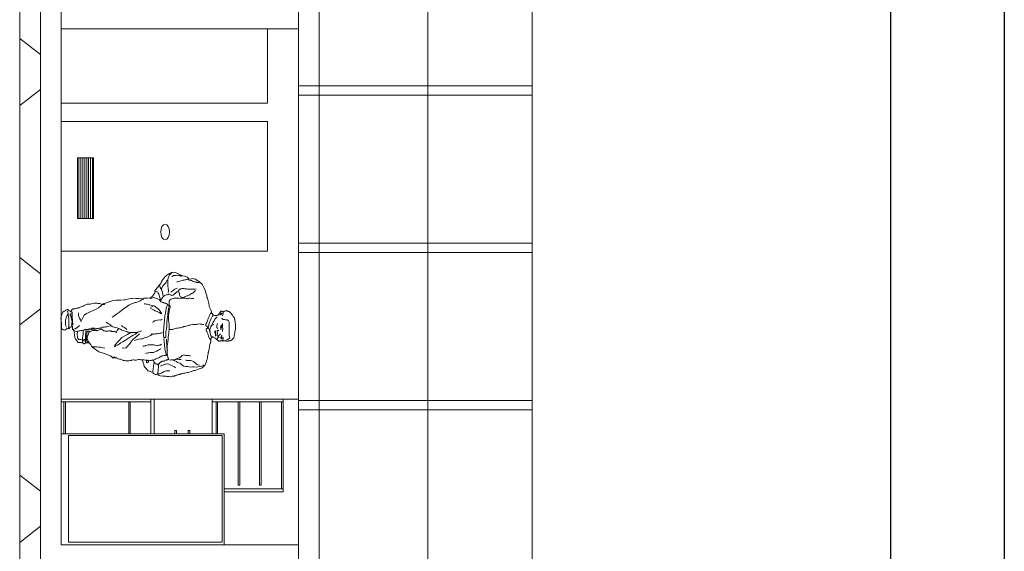
# Model space of a CAD drawing. Units: millimetres. Extents: x -7421376 to 8850074, y -530556 to 20730400.
# Drawn here: x 7508198 to 7759672, y 15170298 to 15305893 of the extents above; entities that cross this region are included whole.
import ezdxf

# ---------------------------------------------------------------- set-up
doc = ezdxf.new("R2010")
doc.units = ezdxf.units.MM
for name, color, linetype, lineweight in [('0.1', 1, 'Continuous', 5), ('0.3', 2, 'Continuous', 18), ('0.5', 3, 'Continuous', 40), ('Margenes', 6, 'Continuous', 60)]:
    doc.layers.add(name, color=color, linetype=linetype, lineweight=lineweight)
doc.layers.add('0.2', color=2, linetype='Continuous')
doc.layers.add('estructura', color=1, linetype='Continuous')

# ---------------------------------------------------------------- blocks, each defined once
blk = doc.blocks.new('FIGDHOM2')
at = {"linetype": 'Continuous'}
for points in [[(0.0215, 1.6731), (0.0207, 1.6744), (0.017, 1.6762), (0.0154, 1.6767), (0.0131, 1.6772), (0.0102, 1.6791), (0.0078, 1.6796), (0.0047, 1.6809), (0, 1.683), (-0.0021, 1.6835), (-0.0065, 1.6843), (-0.0094, 1.6843), (-0.0162, 1.6848), (-0.0215, 1.6859), (-0.0254, 1.6859), (-0.0288, 1.6856), (-0.033, 1.6856), (-0.0424, 1.6846), (-0.0463, 1.6843), (-0.0494, 1.683), (-0.0562, 1.6809), (-0.0602, 1.6799), (-0.0623, 1.6791), (-0.0665, 1.6772), (-0.0696, 1.6762), (-0.0751, 1.6746), (-0.0777, 1.6736), (-0.0816, 1.6723), (-0.0848, 1.6707), (-0.0874, 1.6694), (-0.089, 1.6684), (-0.091, 1.6657), (-0.0916, 1.6639), (-0.0931, 1.6608), (-0.096, 1.6555), (-0.0971, 1.6542), (-0.0992, 1.6495), (-0.1007, 1.6451), (-0.1012, 1.6432), (-0.1023, 1.6396), (-0.1026, 1.638), (-0.1036, 1.6341), (-0.1039, 1.633), (-0.1044, 1.6286), (-0.1046, 1.6241), (-0.1049, 1.6223), (-0.1049, 1.6205), (-0.1049, 1.6192), (-0.1065, 1.6145), (-0.1065, 1.6142), (-0.1062, 1.6097), (-0.1065, 1.6045), (-0.107, 1.5961), (-0.1052, 1.5904), (-0.1046, 1.5849), (-0.1044, 1.5823), (-0.1044, 1.5784), (-0.1044, 1.5736), (-0.1044, 1.5687), (-0.1049, 1.5676), (-0.1057, 1.5666), (-0.1057, 1.5647), (-0.1044, 1.5619), (-0.1039, 1.5582), (-0.1033, 1.5564), (-0.1039, 1.5538), (-0.1044, 1.5514), (-0.1046, 1.5493), (-0.1052, 1.5462), (-0.1054, 1.5428), (-0.1054, 1.5373), (-0.1057, 1.5349), (-0.1057, 1.5328), (-0.1057, 1.5281), (-0.1057, 1.5242), (-0.1049, 1.5221), (-0.1031, 1.5192), (-0.102, 1.5148), (-0.1012, 1.5132), (-0.0999, 1.5098), (-0.0989, 1.5072), (-0.0978, 1.5038), (-0.0942, 1.5004), (-0.0939, 1.4975), (-0.0934, 1.4952), (-0.0929, 1.4923), (-0.0918, 1.4912), (-0.0913, 1.4899), (-0.09, 1.4884), (-0.0884, 1.481), (-0.0869, 1.4792), (-0.0858, 1.4768), (-0.0853, 1.475), (-0.0853, 1.4729), (-0.0848, 1.4685), (-0.084, 1.4659), (-0.084, 1.464), (-0.084, 1.4622), (-0.084, 1.4591), (-0.0842, 1.4559), (-0.0863, 1.4554), (-0.0871, 1.4546), (-0.0882, 1.4502), (-0.0921, 1.4499), (-0.0944, 1.4489), (-0.0963, 1.4478), (-0.0976, 1.4478), (-0.0999, 1.4468), (-0.1026, 1.4468), (-0.1062, 1.4465), (-0.1091, 1.446), (-0.1122, 1.4447), (-0.1143, 1.4436), (-0.1169, 1.4426), (-0.1196, 1.441), (-0.1235, 1.4384), (-0.1313, 1.4358), (-0.1358, 1.435), (-0.1397, 1.4342), (-0.1444, 1.4321), (-0.1483, 1.4305), (-0.1517, 1.4298), (-0.1551, 1.4284), (-0.1598, 1.4261), (-0.1656, 1.4237), (-0.1674, 1.423), (-0.1727, 1.4216), (-0.1745, 1.4209), (-0.1797, 1.4193), (-0.1842, 1.4177), (-0.1876, 1.4159), (-0.1926, 1.4164), (-0.1965, 1.4151), (-0.2004, 1.4135), (-0.2041, 1.4112), (-0.2075, 1.4083), (-0.2127, 1.4057), (-0.2164, 1.4041), (-0.2289, 1.3955), (-0.2323, 1.3931), (-0.2357, 1.3916), (-0.2383, 1.3871), (-0.241, 1.3834), (-0.243, 1.38), (-0.2451, 1.374), (-0.248, 1.3667), (-0.2496, 1.362), (-0.2543, 1.3518), (-0.2561, 1.3387), (-0.2566, 1.333), (-0.2598, 1.323), (-0.2619, 1.3115), (-0.2637, 1.3018), (-0.264, 1.2942), (-0.2655, 1.2825), (-0.2671, 1.2723), (-0.2695, 1.2589), (-0.2723, 1.2474), (-0.275, 1.2309), (-0.2757, 1.2205), (-0.2781, 1.2071), (-0.2786, 1.1951), (-0.2799, 1.1815), (-0.2818, 1.1666), (-0.2825, 1.1626), (-0.2828, 1.1585), (-0.2825, 1.1566), (-0.2846, 1.1522), (-0.2862, 1.1488), (-0.286, 1.1401), (-0.2865, 1.1341), (-0.2875, 1.1268), (-0.2894, 1.121), (-0.2904, 1.1124), (-0.2912, 1.1046), (-0.2917, 1.1019), (-0.2946, 1.0951), (-0.2946, 1.0889), (-0.2948, 1.0779), (-0.2956, 1.0734), (-0.298, 1.0664), (-0.2982, 1.0567), (-0.2985, 1.0494), (-0.2977, 1.0412), (-0.2967, 1.0334), (-0.2964, 1.0271), (-0.2964, 1.0224), (-0.2954, 1.0125), (-0.2951, 1.0017), (-0.2946, 0.991), (-0.2946, 0.9871), (-0.2935, 0.9774), (-0.2946, 0.9669), (-0.2933, 0.9583), (-0.2912, 0.9463), (-0.2891, 0.9376), (-0.2878, 0.9322), (-0.287, 0.9248), (-0.2865, 0.9199), (-0.2857, 0.9117), (-0.2852, 0.9057), (-0.2836, 0.8997), (-0.2807, 0.8942), (-0.2802, 0.8892), (-0.2794, 0.8882), (-0.2757, 0.8869), (-0.2744, 0.8869), (-0.2726, 0.8866), (-0.2695, 0.8866), (-0.2666, 0.8872), (-0.2632, 0.8877), (-0.2616, 0.8879), (-0.2574, 0.889), (-0.254, 0.889), (-0.2509, 0.8895), (-0.2467, 0.8911), (-0.242, 0.8919), (-0.2386, 0.8926), (-0.2362, 0.8932), (-0.2326, 0.8947), (-0.2292, 0.8968), (-0.2258, 0.8984), (-0.2219, 0.8994), (-0.2216, 0.9036), (-0.2234, 0.9052), (-0.2263, 0.9081), (-0.2289, 0.9094), (-0.2292, 0.9131), (-0.2294, 0.9178), (-0.2297, 0.9217), (-0.2305, 0.9272), (-0.2318, 0.9319), (-0.2331, 0.9345), (-0.2336, 0.9376), (-0.2344, 0.9392), (-0.2386, 0.94), (-0.2423, 0.9403), (-0.248, 0.94), (-0.2512, 0.9392), (-0.2548, 0.939), (-0.258, 0.9387), (-0.2624, 0.9376), (-0.2658, 0.9366), (-0.2689, 0.9361), (-0.2742, 0.935), (-0.2778, 0.935), (-0.2825, 0.9322)], [(0.0531, 1.57), (0.0536, 1.5726), (0.0552, 1.5776), (0.0562, 1.5867), (0.0581, 1.5941), (0.0586, 1.5998), (0.0583, 1.6058), (0.0544, 1.6163), (0.0542, 1.6239), (0.0526, 1.6286), (0.0442, 1.6396), (0.0379, 1.6503), (0.0345, 1.6563), (0.0272, 1.6649), (0.0241, 1.6694), (0.0191, 1.6754)], [(0.0167, 1.5511), (0.0152, 1.5543), (0.0139, 1.5572), (0.0136, 1.5593), (0.0126, 1.5624), (0.0115, 1.5661), (0.0105, 1.5752), (0.0102, 1.5804), (0.0097, 1.588), (0.0097, 1.5959), (0.0086, 1.6053), (0.0071, 1.6111), (0.006, 1.6155), (0.0052, 1.6184), (0.001, 1.6228), (-0.0052, 1.6241), (-0.0118, 1.6239), (-0.0209, 1.6234), (-0.0267, 1.6239), (-0.0356, 1.6239), (-0.0476, 1.6241), (-0.0526, 1.6241), (-0.0604, 1.6241), (-0.0651, 1.6236), (-0.0756, 1.6234), (-0.078, 1.6252), (-0.0879, 1.632), (-0.0921, 1.6275), (-0.0921, 1.6268), (-0.0924, 1.6241), (-0.0952, 1.615), (-0.0973, 1.6113), (-0.0984, 1.6024), (-0.1018, 1.593)], [(-0.0869, 1.5645), (-0.0874, 1.5647), (-0.0879, 1.5655), (-0.0895, 1.5658), (-0.0934, 1.5655), (-0.0963, 1.565), (-0.0986, 1.564), (-0.1015, 1.5624), (-0.1033, 1.5613)], [(-0.0746, 1.5498), (-0.0764, 1.553), (-0.0806, 1.5545), (-0.0829, 1.5543), (-0.0848, 1.5543), (-0.0879, 1.5545), (-0.0934, 1.553), (-0.096, 1.553), (-0.0944, 1.5525), (-0.0916, 1.5511), (-0.0882, 1.5525), (-0.0858, 1.553), (-0.0801, 1.5538)], [(-0.0814, 1.548), (-0.0832, 1.5467), (-0.085, 1.5462), (-0.0874, 1.5454), (-0.0882, 1.5454), (-0.0916, 1.5449)], [(-0.0539, 1.5598), (-0.0528, 1.5598), (-0.0497, 1.5608), (-0.0466, 1.5616), (-0.0419, 1.5621), (-0.0382, 1.5624), (-0.0358, 1.5621), (-0.0327, 1.5608), (-0.0264, 1.56), (-0.0238, 1.5595), (-0.0204, 1.5593), (-0.0183, 1.5593), (-0.0154, 1.5587), (-0.0118, 1.5593)], [(-0.0492, 0.123), (-0.0466, 0.118), (-0.0442, 0.1112), (-0.0434, 0.107), (-0.039, 0.1073), (-0.0317, 0.1088), (-0.0256, 0.1083), (-0.0249, 0.1065), (-0.0285, 0.0981), (-0.0296, 0.0916), (-0.0309, 0.0858), (-0.0382, 0.0769), (-0.0374, 0.0659), (-0.0421, 0.062), (-0.0377, 0.0612), (-0.0392, 0.0547), (-0.0398, 0.0502), (-0.0429, 0.0442), (-0.0471, 0.0332), (-0.045, 0.0267), (-0.0445, 0.0191), (-0.0432, 0.0131), (-0.0403, 0.006), (-0.034, 0.0016), (-0.0259, 0.0016), (-0.0217, 0.0016), (-0.0128, 0.0013), (-0.0099, 0.001), (-0.0058, 0.0008), (0, 0), (0.005, -0.0008), (0.0157, -0.0031), (0.0246, -0.0024), (0.0309, 0.001), (0.0371, 0.0047), (0.0432, 0.0099), (0.0497, 0.0162), (0.0518, 0.0183), (0.0544, 0.023), (0.0557, 0.029), (0.0576, 0.0358), (0.061, 0.044), (0.062, 0.0518), (0.0636, 0.0636), (0.0662, 0.0615), (0.0633, 0.0709), (0.0576, 0.0714), (0.0578, 0.0814), (0.0562, 0.0887), (0.0518, 0.0903), (0.051, 0.1007), (0.0615, 0.0997), (0.062, 0.1005), (0.0646, 0.1062), (0.0657, 0.1091), (0.0665, 0.1125), (0.067, 0.1143), (0.0683, 0.118), (0.0688, 0.1227), (0.0691, 0.1285), (0.0701, 0.1358), (0.0704, 0.1428), (0.0712, 0.1496), (0.0717, 0.1546), (0.0727, 0.1606), (0.0735, 0.1682), (0.0746, 0.1737), (0.0769, 0.1831), (0.0782, 0.191), (0.0806, 0.1991), (0.0835, 0.2106), (0.0858, 0.2211), (0.0876, 0.2273), (0.0903, 0.2349), (0.0924, 0.2428), (0.0944, 0.2496), (0.0942, 0.2616), (0.0942, 0.2797), (0.0958, 0.2925), (0.0973, 0.3056), (0.0989, 0.3168), (0.0989, 0.3315), (0.0984, 0.343), (0.0978, 0.355), (0.0973, 0.3686), (0.0968, 0.3744), (0.0939, 0.3898), (0.0926, 0.3987), (0.0926, 0.4134), (0.0965, 0.4217), (0.101, 0.4353), (0.1028, 0.4445), (0.1065, 0.4646), (0.1112, 0.4911), (0.1125, 0.5091), (0.1156, 0.53), (0.1149, 0.545), (0.1154, 0.5648), (0.1143, 0.5766), (0.1169, 0.6077), (0.1172, 0.6161), (0.1185, 0.6237), (0.1198, 0.6402), (0.1219, 0.6564), (0.124, 0.6752), (0.1237, 0.686), (0.1251, 0.715), (0.1245, 0.7247), (0.1237, 0.7519), (0.123, 0.7639), (0.1256, 0.7961), (0.1256, 0.8034), (0.1264, 0.8217), (0.1266, 0.8356), (0.1269, 0.8581), (0.1274, 0.866), (0.1311, 0.8707), (0.1353, 0.8788), (0.1387, 0.8843), (0.1426, 0.8903), (0.1476, 0.8968), (0.1528, 0.9047), (0.157, 0.906), (0.1622, 0.9076), (0.1646, 0.9049), (0.1687, 0.906), (0.1714, 0.9107), (0.1737, 0.9191), (0.1792, 0.9246), (0.1857, 0.9335), (0.1907, 0.9392), (0.1965, 0.9458), (0.2046, 0.963), (0.2122, 0.9667), (0.2179, 0.973), (0.226, 0.9834), (0.2407, 1.0025), (0.2446, 1.0127), (0.2501, 1.0221), (0.2538, 1.0305), (0.2561, 1.0381), (0.259, 1.0483), (0.2603, 1.0549), (0.2648, 1.0674), (0.2653, 1.0768), (0.2671, 1.0857), (0.2648, 1.1025), (0.2629, 1.1106), (0.259, 1.1237), (0.2572, 1.131), (0.2514, 1.1496), (0.2504, 1.1616), (0.247, 1.1765), (0.2449, 1.1935), (0.2436, 1.205), (0.2386, 1.2176), (0.2355, 1.2249), (0.231, 1.2338), (0.2294, 1.2547), (0.2315, 1.267), (0.2305, 1.2804), (0.2279, 1.2976), (0.2211, 1.3154), (0.22, 1.3201), (0.2135, 1.3371), (0.2069, 1.3489), (0.2043, 1.3557), (0.1975, 1.3651), (0.1839, 1.3793), (0.1669, 1.3908), (0.1541, 1.3999), (0.1389, 1.4083), (0.1316, 1.4101), (0.1256, 1.4138), (0.1114, 1.4206), (0.0965, 1.4271), (0.0871, 1.43), (0.0808, 1.4326), (0.0701, 1.4392), (0.062, 1.4457), (0.0515, 1.4551), (0.0434, 1.4536), (0.0424, 1.4598), (0.0361, 1.4687), (0.0337, 1.4774), (0.0322, 1.4813), (0.0324, 1.4852), (0.0311, 1.4923), (0.0314, 1.4962), (0.0319, 1.5022), (0.0324, 1.5098), (0.0348, 1.5156), (0.0392, 1.5239), (0.0416, 1.5263), (0.0476, 1.5331), (0.0508, 1.5368), (0.0552, 1.5451), (0.056, 1.5491), (0.0549, 1.554), (0.0494, 1.5653), (0.05, 1.5682), (0.0453, 1.5676), (0.039, 1.5674), (0.0353, 1.5637), (0.0324, 1.5598), (0.0314, 1.5579)], [(-0.0432, 1.5459), (-0.0424, 1.5446), (-0.0387, 1.5433), (-0.0332, 1.5422), (-0.0319, 1.5428), (-0.0296, 1.543), (-0.0259, 1.5425), (-0.0225, 1.5425)], [(-0.0408, 1.5457), (-0.0392, 1.5462), (-0.0372, 1.5483), (-0.0343, 1.5501), (-0.0319, 1.5501), (-0.0303, 1.5496), (-0.028, 1.5488), (-0.0249, 1.5491), (-0.0222, 1.5493), (-0.0188, 1.5491)], [(0.0371, 1.547), (0.0392, 1.5488), (0.04, 1.5509), (0.0411, 1.5525), (0.0442, 1.5545), (0.0447, 1.5525), (0.0455, 1.5493), (0.0442, 1.5436), (0.0421, 1.5409), (0.0395, 1.5373), (0.0353, 1.5347), (0.0366, 1.5383), (0.0374, 1.5412), (0.0377, 1.5433), (0.0379, 1.5454), (0.0379, 1.5467)], [(-0.0829, 1.5292), (-0.085, 1.5232), (-0.0871, 1.5192), (-0.0887, 1.5148), (-0.091, 1.5127), (-0.0942, 1.5119), (-0.095, 1.5119)], [(-0.0759, 1.5289), (-0.0764, 1.5255), (-0.0767, 1.5205), (-0.0795, 1.5177), (-0.0793, 1.5153), (-0.0767, 1.5122), (-0.0764, 1.5098), (-0.0753, 1.5085), (-0.074, 1.5082), (-0.0719, 1.5069), (-0.0699, 1.5085), (-0.0672, 1.5098), (-0.0651, 1.5109), (-0.0615, 1.5103), (-0.057, 1.509), (-0.0534, 1.509), (-0.051, 1.5101), (-0.0489, 1.5129), (-0.0474, 1.5171), (-0.0466, 1.5195), (-0.0468, 1.5211), (-0.0484, 1.5226), (-0.0502, 1.5242)], [(-0.0785, 1.4915), (-0.0774, 1.4918), (-0.0743, 1.4928), (-0.0706, 1.4931), (-0.0657, 1.492), (-0.0625, 1.4918), (-0.0573, 1.4915), (-0.0518, 1.4915), (-0.0484, 1.4902), (-0.0539, 1.4863), (-0.0555, 1.4863), (-0.0576, 1.4857), (-0.0599, 1.4863), (-0.0631, 1.4878), (-0.0659, 1.4902), (-0.0675, 1.491), (-0.0696, 1.4915), (-0.0717, 1.4918), (-0.0738, 1.4925), (-0.0753, 1.4936)], [(-0.0748, 1.5284), (-0.0733, 1.5305), (-0.0717, 1.5326), (-0.0699, 1.5349), (-0.0685, 1.5383), (-0.0675, 1.5404)], [(-0.0387, 1.5145), (-0.0364, 1.5127), (-0.0356, 1.5101), (-0.0345, 1.5075), (-0.0337, 1.5061), (-0.0332, 1.5054), (-0.0269, 1.5043), (-0.0241, 1.5046), (-0.022, 1.5056), (-0.0157, 1.5082), (-0.0105, 1.5103)], [(-0.0136, 1.4596), (-0.0105, 1.463), (-0.0068, 1.4672), (-0.0039, 1.4703), (0.0018, 1.4761), (0.0042, 1.4784), (0.0081, 1.4813), (0.0128, 1.4868), (0.0183, 1.4949), (0.0225, 1.5054), (0.0235, 1.5093)], [(0.0453, 1.453), (0.0447, 1.4486), (0.0426, 1.4447), (0.04, 1.4413), (0.0366, 1.4379), (0.0324, 1.435), (0.0277, 1.4313), (0.0204, 1.4261), (0.016, 1.423), (0.0097, 1.4182), (0.0034, 1.4148), (-0.005, 1.408), (-0.0118, 1.402), (-0.0165, 1.3999), (-0.0201, 1.3994), (-0.0212, 1.3989), (-0.0228, 1.4028), (-0.0246, 1.4073), (-0.0275, 1.413), (-0.0306, 1.4159), (-0.0327, 1.4182), (-0.0332, 1.4196), (-0.0348, 1.418), (-0.0364, 1.4161), (-0.0377, 1.413), (-0.0387, 1.4093), (-0.0419, 1.4018), (-0.0442, 1.4005), (-0.0474, 1.4033), (-0.0515, 1.4059), (-0.0549, 1.408), (-0.0599, 1.412), (-0.0672, 1.4182), (-0.0727, 1.4224), (-0.079, 1.425), (-0.0845, 1.4282), (-0.0884, 1.4318), (-0.0916, 1.4347), (-0.0942, 1.4379), (-0.0963, 1.442), (-0.0971, 1.4447)], [(0.0215, 1.4541), (0.0162, 1.4504), (0.0071, 1.4431), (-0.0005, 1.4373), (-0.0052, 1.4347), (-0.0162, 1.4284), (-0.0207, 1.4264), (-0.0249, 1.4248), (-0.0288, 1.423), (-0.0319, 1.4235), (-0.0403, 1.4269), (-0.0442, 1.4298), (-0.0505, 1.4339), (-0.0552, 1.4397), (-0.056, 1.4405), (-0.061, 1.44), (-0.0722, 1.4441), (-0.0767, 1.447), (-0.0798, 1.4515), (-0.0798, 1.457), (-0.0819, 1.4625)], [(-0.057, 1.4366), (-0.0536, 1.4371), (-0.0445, 1.4386), (-0.0366, 1.4407), (-0.0283, 1.447), (-0.0233, 1.4543)], [(-0.0264, 1.4481), (-0.0256, 1.4486), (-0.0243, 1.4499), (-0.022, 1.4528), (-0.0194, 1.4575), (-0.0181, 1.4604), (-0.0173, 1.4643), (-0.0165, 1.4682), (-0.0149, 1.4763)], [(0.0319, 1.4711), (0.0319, 1.4695), (0.0288, 1.463), (0.0254, 1.4588)], [(-0.2349, 1.3829), (-0.2376, 1.3725), (-0.2407, 1.3599), (-0.2438, 1.3447), (-0.2457, 1.3207), (-0.2462, 1.3099), (-0.2457, 1.2856), (-0.2459, 1.2694), (-0.2462, 1.2482), (-0.2441, 1.2257), (-0.2428, 1.204), (-0.2407, 1.1846), (-0.2365, 1.1707), (-0.2284, 1.1556), (-0.2253, 1.1462), (-0.2232, 1.1346), (-0.2192, 1.121), (-0.2169, 1.1142), (-0.2124, 1.0975), (-0.2117, 1.0951)], [(-0.2352, 1.3384), (-0.2352, 1.3366), (-0.2352, 1.333), (-0.2344, 1.3225), (-0.2318, 1.312), (-0.2289, 1.3047), (-0.2237, 1.2953), (-0.2208, 1.2903), (-0.2182, 1.2835), (-0.2143, 1.2709), (-0.2127, 1.2623), (-0.2117, 1.2537), (-0.2117, 1.2469), (-0.2117, 1.2398), (-0.2114, 1.2299), (-0.2114, 1.2223), (-0.2106, 1.2152), (-0.2098, 1.2079), (-0.2096, 1.2024)], [(-0.0165, 1.3798), (-0.0162, 1.3769), (-0.0162, 1.3732), (-0.0162, 1.3693), (-0.0152, 1.3615), (-0.0152, 1.3589), (-0.0152, 1.3536), (-0.0152, 1.3505), (-0.0149, 1.3468), (-0.0147, 1.3424), (-0.0133, 1.3298), (-0.0154, 1.317), (-0.0165, 1.3089), (-0.016, 1.3021), (-0.0167, 1.2987), (-0.016, 1.2906), (-0.0157, 1.2859), (-0.0157, 1.2788), (-0.0152, 1.2733), (-0.017, 1.2668), (-0.0186, 1.2532), (-0.0194, 1.2487), (-0.0201, 1.2393), (-0.0212, 1.2343), (-0.022, 1.2275), (-0.0235, 1.2178), (-0.0251, 1.2079), (-0.0264, 1.1977), (-0.0277, 1.1875), (-0.0301, 1.1757), (-0.0314, 1.1694), (-0.033, 1.1595), (-0.034, 1.1514), (-0.034, 1.1396), (-0.0353, 1.1258), (-0.0364, 1.1155), (-0.0382, 1.1035), (-0.0395, 1.0938), (-0.0421, 1.0862), (-0.0437, 1.0784), (-0.0437, 1.0716), (-0.0437, 1.0598), (-0.0437, 1.0494), (-0.0442, 1.0433)], [(0.2098, 1.3348), (0.2098, 1.333), (0.2098, 1.3303), (0.2098, 1.3269), (0.2096, 1.3246), (0.2098, 1.3222), (0.2103, 1.317), (0.2109, 1.3131), (0.2114, 1.3084), (0.2122, 1.3037), (0.2135, 1.2987), (0.2137, 1.2963), (0.214, 1.2937), (0.2143, 1.2898), (0.2153, 1.2838), (0.2161, 1.278), (0.2182, 1.2709), (0.2208, 1.2607), (0.2219, 1.2542), (0.2239, 1.2419), (0.2247, 1.2341), (0.2253, 1.2267), (0.226, 1.2191), (0.2266, 1.211), (0.2258, 1.205), (0.2245, 1.1946), (0.2234, 1.1859), (0.2224, 1.1757), (0.2219, 1.171), (0.2192, 1.1579), (0.2174, 1.1483), (0.2169, 1.1459), (0.2158, 1.1365), (0.2145, 1.1258), (0.2145, 1.1174)], [(0.1269, 1.1776), (0.1264, 1.1833), (0.1261, 1.1912), (0.1258, 1.1972), (0.1243, 1.2089), (0.1237, 1.2142), (0.1232, 1.2218), (0.1232, 1.2286), (0.1256, 1.2396), (0.1256, 1.2471), (0.1248, 1.261), (0.1243, 1.2704), (0.1245, 1.2843)], [(0.129, 1.1807), (0.1303, 1.1862), (0.1326, 1.1953), (0.1363, 1.2092), (0.1379, 1.2142), (0.1392, 1.2223), (0.1415, 1.2328), (0.1447, 1.2432), (0.147, 1.2495), (0.1504, 1.26), (0.153, 1.2673), (0.1533, 1.2696), (0.1538, 1.2715), (0.1559, 1.2809), (0.1661, 1.2963), (0.1674, 1.3003)], [(0.1664, 1.1318), (0.168, 1.1346), (0.1693, 1.137), (0.1708, 1.1404), (0.1724, 1.1441), (0.1737, 1.1475), (0.1748, 1.153), (0.1755, 1.1556), (0.1769, 1.1613), (0.1774, 1.1668), (0.1782, 1.1726), (0.1779, 1.1773), (0.1776, 1.1849), (0.1771, 1.1917), (0.1763, 1.2008), (0.1755, 1.211), (0.175, 1.2212), (0.1745, 1.2286), (0.1745, 1.2348), (0.1742, 1.2409), (0.175, 1.2563), (0.175, 1.2686), (0.175, 1.2712), (0.1742, 1.2757), (0.1742, 1.2785), (0.1737, 1.2827), (0.1745, 1.2937), (0.1755, 1.3057)], [(-0.1858, 1.2519), (-0.1855, 1.2516), (-0.1847, 1.244), (-0.1839, 1.2307), (-0.1839, 1.2233), (-0.1834, 1.2129), (-0.1829, 1.2027), (-0.181, 1.188), (-0.1844, 1.1713), (-0.1905, 1.1582), (-0.1965, 1.1428), (-0.1986, 1.1281), (-0.202, 1.1142), (-0.2059, 1.1017), (-0.2088, 1.0889), (-0.2101, 1.0821)], [(0.1305, 1.1689), (0.1303, 1.1705), (0.13, 1.1728), (0.13, 1.1752), (0.129, 1.1755), (0.1269, 1.1752), (0.1251, 1.1718), (0.1251, 1.1689), (0.1251, 1.1658), (0.1251, 1.1624), (0.1251, 1.16), (0.1256, 1.1511), (0.124, 1.1441), (0.1256, 1.1378), (0.1256, 1.132), (0.1251, 1.126), (0.1256, 1.12), (0.1266, 1.1085), (0.1271, 1.1027), (0.1258, 1.0972), (0.1256, 1.0923), (0.1237, 1.0849), (0.1222, 1.0716), (0.1211, 1.0637), (0.1169, 1.0543), (0.1143, 1.0504), (0.1117, 1.0457), (0.1104, 1.0452), (0.1088, 1.0446), (0.106, 1.0446), (0.1018, 1.0444), (0.0997, 1.0441), (0.0918, 1.0426), (0.0869, 1.0433), (0.0835, 1.0428), (0.085, 1.0415), (0.0882, 1.0389), (0.0882, 1.0344), (0.089, 1.0308), (0.09, 1.0303), (0.0916, 1.0276), (0.0937, 1.0232), (0.095, 1.0206), (0.0971, 1.0138), (0.0976, 1.0119), (0.0984, 1.007), (0.0994, 1.0015), (0.1005, 0.9939), (0.102, 0.9884), (0.1031, 0.9842), (0.1039, 0.9758), (0.1039, 0.9751), (0.106, 0.9683), (0.1067, 0.9635), (0.107, 0.9612), (0.1094, 0.9617), (0.1149, 0.9643), (0.118, 0.9667), (0.1203, 0.9683), (0.1211, 0.9703), (0.1237, 0.9748), (0.1269, 0.9761), (0.1292, 0.9779), (0.1326, 0.9816), (0.1332, 0.9881), (0.135, 0.9905), (0.141, 0.9989), (0.1415, 1.0072), (0.1436, 1.0164), (0.1452, 1.0227), (0.1436, 1.0287), (0.1439, 1.0347), (0.147, 1.0378), (0.1502, 1.0378), (0.1478, 1.0444), (0.1449, 1.0517), (0.1431, 1.0577), (0.1413, 1.0627), (0.1405, 1.0679), (0.1421, 1.0789), (0.1428, 1.0818), (0.1447, 1.0868), (0.147, 1.093), (0.151, 1.0999), (0.152, 1.1022), (0.1538, 1.1059), (0.1562, 1.1101), (0.1596, 1.1189), (0.1606, 1.1302), (0.1598, 1.1375), (0.1554, 1.1394), (0.1502, 1.1433), (0.1428, 1.1451), (0.1384, 1.148), (0.1358, 1.1514), (0.1329, 1.1577), (0.1311, 1.1634)], [(-0.2096, 1.0517), (-0.2093, 1.0546), (-0.2077, 1.0622), (-0.2075, 1.0708), (-0.2075, 1.0781), (-0.2072, 1.0857), (-0.2059, 1.104), (-0.2051, 1.1101), (-0.2043, 1.1169), (-0.2043, 1.1302), (-0.2051, 1.1448), (-0.2059, 1.1537), (-0.2059, 1.1585), (-0.2051, 1.1543), (-0.2046, 1.1448), (-0.2033, 1.1422)], [(0.1808, 1.1218), (0.1776, 1.1121), (0.1745, 1.098), (0.1706, 1.0891), (0.1656, 1.0792), (0.1591, 1.0606), (0.1588, 1.0598)], [(0.2425, 1.0685), (0.2436, 1.075), (0.2464, 1.0818), (0.2475, 1.087), (0.248, 1.0957), (0.2488, 1.1048), (0.2488, 1.1124), (0.2498, 1.1208), (0.2498, 1.1247), (0.2491, 1.137), (0.2475, 1.1443), (0.2464, 1.1532), (0.2449, 1.1556), (0.2454, 1.1647), (0.2472, 1.1689)], [(-0.2391, 0.9596), (-0.2389, 0.9646), (-0.2383, 0.9714), (-0.236, 0.9816), (-0.2328, 0.9957), (-0.2305, 1.0085), (-0.2297, 1.0253), (-0.2315, 1.0402), (-0.2341, 1.0538), (-0.2389, 1.0716), (-0.2459, 1.0941), (-0.2496, 1.1043)], [(0.1559, 1.0339), (0.1664, 1.0365), (0.1797, 1.0352), (0.1915, 1.0318), (0.2033, 1.03), (0.2182, 1.0308), (0.2266, 1.0324), (0.2347, 1.0358), (0.2433, 1.0407), (0.2514, 1.0462), (0.2564, 1.0554), (0.2611, 1.0648), (0.2624, 1.0669)], [(-0.2812, 0.9403), (-0.282, 0.9421), (-0.282, 0.9499), (-0.2812, 0.9591), (-0.2786, 0.9696), (-0.2755, 0.9779), (-0.2697, 0.9944), (-0.2669, 1.0159), (-0.2658, 1.0276), (-0.2658, 1.0389), (-0.2666, 1.0501)], [(-0.2336, 0.939), (-0.2328, 0.939), (-0.2307, 0.9387), (-0.23, 0.9387), (-0.2297, 0.94), (-0.2289, 0.9418), (-0.2287, 0.9447), (-0.2287, 0.9465), (-0.2287, 0.9497), (-0.2281, 0.9497), (-0.2258, 0.9505), (-0.2229, 0.9526), (-0.2219, 0.9549), (-0.2211, 0.9567), (-0.2203, 0.9594), (-0.2203, 0.9607), (-0.2198, 0.963), (-0.2195, 0.9646), (-0.2182, 0.9675), (-0.2171, 0.968), (-0.2161, 0.9688), (-0.2156, 0.9714), (-0.2153, 0.9719), (-0.2148, 0.974), (-0.2145, 0.9785), (-0.2145, 0.9792), (-0.2145, 0.9837), (-0.2143, 0.9871), (-0.2143, 0.99), (-0.2143, 0.9918), (-0.2143, 0.996), (-0.2143, 0.9976), (-0.214, 0.9989), (-0.2103, 1.0033), (-0.209, 1.0091), (-0.2082, 1.014), (-0.2082, 1.018), (-0.2072, 1.0219), (-0.2072, 1.025), (-0.2067, 1.0274), (-0.2064, 1.0292), (-0.2062, 1.0326), (-0.2059, 1.0355), (-0.2059, 1.0376), (-0.2051, 1.0415), (-0.2041, 1.0402), (-0.203, 1.0389), (-0.2007, 1.0365), (-0.198, 1.0344), (-0.1931, 1.0313), (-0.1923, 1.0313), (-0.1894, 1.0305), (-0.1863, 1.029), (-0.1834, 1.0253), (-0.18, 1.0235), (-0.1795, 1.0232), (-0.1818, 1.0193), (-0.1818, 1.0161), (-0.1821, 1.0135), (-0.1821, 1.0112), (-0.1826, 1.0078), (-0.1829, 1.0046), (-0.1834, 0.9978), (-0.1834, 0.9968), (-0.1837, 0.9947), (-0.1847, 0.9871), (-0.1852, 0.9834), (-0.1855, 0.98), (-0.1863, 0.9766), (-0.1881, 0.9711), (-0.1894, 0.9651), (-0.1907, 0.9607), (-0.1915, 0.9567), (-0.1928, 0.9536), (-0.1957, 0.9444), (-0.197, 0.9384), (-0.1986, 0.9303), (-0.2007, 0.9214), (-0.2017, 0.9165), (-0.2056, 0.9057), (-0.2075, 0.8976), (-0.2096, 0.8874), (-0.2111, 0.8892), (-0.2127, 0.8916), (-0.2145, 0.8937), (-0.2182, 0.8968), (-0.22, 0.8992)], [(-0.0926, 0.9957), (-0.0976, 0.9939), (-0.1054, 0.9962), (-0.1125, 0.9968), (-0.1201, 0.9978), (-0.1295, 0.9986), (-0.1415, 1.001), (-0.1496, 1.0023), (-0.1567, 1.0046), (-0.1622, 1.0072), (-0.1708, 1.0122), (-0.174, 1.014), (-0.1769, 1.0161), (-0.1792, 1.0177)], [(-0.1789, 1.0284), (-0.1693, 1.0261), (-0.1643, 1.025), (-0.1549, 1.0253), (-0.1413, 1.0256), (-0.1316, 1.0261), (-0.1245, 1.0263), (-0.1101, 1.03), (-0.0968, 1.0334), (-0.0842, 1.0358), (-0.0759, 1.0378), (-0.0631, 1.0402), (-0.0544, 1.0418), (-0.0429, 1.0433), (-0.0259, 1.0428), (-0.0183, 1.0426), (-0.0031, 1.0399), (0.0063, 1.0386), (0.0118, 1.0378), (0.0264, 1.0373), (0.0369, 1.0389), (0.0497, 1.0426), (0.0565, 1.0446), (0.0654, 1.046), (0.0767, 1.0522), (0.0848, 1.0538), (0.0837, 1.0462), (0.079, 1.0426), (0.0719, 1.0386), (0.0646, 1.0368), (0.0581, 1.0352), (0.0515, 1.0339), (0.0458, 1.0318), (0.0361, 1.0297), (0.0254, 1.0274), (0.0144, 1.0256), (-0.0047, 1.0227), (-0.0136, 1.0216), (-0.0196, 1.0208), (-0.0272, 1.0198), (-0.039, 1.0169), (-0.0494, 1.014), (-0.0549, 1.013), (-0.0688, 1.0133), (-0.0801, 1.0133), (-0.0816, 1.0133), (-0.085, 1.013), (-0.0869, 1.0072), (-0.0869, 1.0023), (-0.0858, 0.9955), (-0.0858, 0.9918), (-0.085, 0.9913), (-0.0764, 0.9884), (-0.073, 0.9881), (-0.0657, 0.9884), (-0.0594, 0.9884), (-0.045, 0.9902), (-0.04, 0.991), (-0.0296, 0.9923), (-0.0246, 0.9936), (-0.0144, 0.9952), (-0.0081, 0.9957), (0.0042, 0.9976), (0.0068, 0.9981), (0.0154, 0.9996), (0.0222, 1.0015), (0.0298, 1.0036), (0.0369, 1.0062), (0.0437, 1.0072), (0.0583, 1.0106), (0.0691, 1.0143), (0.0769, 1.019), (0.085, 1.025), (0.0879, 1.029), (0.0908, 1.0318)], [(-0.0963, 1.0172), (-0.0981, 1.0177), (-0.1039, 1.0185), (-0.1133, 1.0195), (-0.1245, 1.0203), (-0.1324, 1.0211), (-0.1418, 1.0227), (-0.1496, 1.0256), (-0.1564, 1.03)], [(0.1782, 0.9683), (0.1789, 0.9683), (0.1844, 0.9748), (0.1878, 0.979), (0.1918, 0.9834), (0.2001, 0.9957), (0.2033, 1.0028), (0.2067, 1.0085), (0.2132, 1.0164), (0.2187, 1.0208), (0.2237, 1.0221)], [(-0.1465, 0.9646), (-0.1478, 0.9625), (-0.1502, 0.957), (-0.152, 0.951), (-0.1541, 0.9421), (-0.1572, 0.9316), (-0.1598, 0.9238), (-0.1622, 0.9165), (-0.1643, 0.9068), (-0.1667, 0.8926), (-0.1677, 0.8864), (-0.1682, 0.8686), (-0.1682, 0.8592), (-0.1687, 0.8471), (-0.1695, 0.8374), (-0.1708, 0.8259), (-0.1721, 0.8155)], [(-0.123, 0.9688), (-0.1282, 0.9583), (-0.1285, 0.9528), (-0.1287, 0.9447), (-0.1298, 0.9314), (-0.13, 0.9264), (-0.1277, 0.9094), (-0.1274, 0.9042), (-0.1269, 0.8958), (-0.1261, 0.8822), (-0.1261, 0.8749), (-0.1258, 0.8681), (-0.1256, 0.8524), (-0.1266, 0.8398), (-0.1279, 0.8306), (-0.1303, 0.8152), (-0.1311, 0.8105), (-0.1326, 0.8006), (-0.1342, 0.7877)], [(-0.0599, 0.9785), (-0.0607, 0.9717), (-0.0623, 0.9659), (-0.0636, 0.956), (-0.0654, 0.9424), (-0.0657, 0.9356), (-0.0665, 0.9238), (-0.0665, 0.9185), (-0.0675, 0.9057), (-0.068, 0.8942), (-0.0685, 0.8832), (-0.0693, 0.8746), (-0.0701, 0.8688)], [(0.012, 0.9758), (0.0094, 0.9675), (0.0078, 0.9573), (0.0084, 0.9463), (0.0073, 0.9303), (0.0058, 0.9133), (0.0026, 0.9031), (-0.0013, 0.8919), (-0.0031, 0.8827)], [(0.0413, 0.9714), (0.0424, 0.9609), (0.0447, 0.9573), (0.0487, 0.9484), (0.0502, 0.9413), (0.0536, 0.929), (0.0549, 0.9191), (0.0573, 0.9112), (0.0583, 0.9057), (0.0617, 0.8974), (0.0654, 0.8845), (0.067, 0.8788), (0.0699, 0.8647)], [(0.044, 0.9719), (0.0458, 0.9656), (0.0481, 0.9656), (0.0568, 0.9552), (0.0631, 0.946), (0.0704, 0.9329), (0.0761, 0.918), (0.0801, 0.9083), (0.084, 0.8955), (0.0845, 0.8856), (0.0869, 0.8738), (0.09, 0.8565), (0.0905, 0.8518), (0.0931, 0.8314), (0.0942, 0.8217), (0.095, 0.8118), (0.096, 0.8029)], [(0.1235, 0.8597), (0.1235, 0.8623), (0.1248, 0.8675), (0.1258, 0.8751), (0.1271, 0.8838), (0.1287, 0.8913), (0.1285, 0.9015), (0.1279, 0.906), (0.1266, 0.9144), (0.1248, 0.9246), (0.1224, 0.9356), (0.118, 0.946), (0.1122, 0.9557), (0.1083, 0.9625)], [(0.1625, 0.906), (0.163, 0.9136), (0.163, 0.918), (0.1627, 0.9261), (0.1598, 0.9319), (0.1538, 0.9371), (0.147, 0.9424), (0.1413, 0.946), (0.1355, 0.9497), (0.1303, 0.9539), (0.1237, 0.9573), (0.118, 0.9588), (0.1135, 0.9599)], [(0.1405, 0.9821), (0.1462, 0.9819), (0.1541, 0.9798), (0.1614, 0.9777), (0.1698, 0.973), (0.1737, 0.9675), (0.1779, 0.9633), (0.1842, 0.9581), (0.1868, 0.9557), (0.1899, 0.9523), (0.1926, 0.9497)], [(-0.2734, 0.8838), (-0.2737, 0.8811), (-0.2731, 0.8756), (-0.2723, 0.8691), (-0.2705, 0.8597), (-0.2689, 0.8539), (-0.2674, 0.8482), (-0.2658, 0.839), (-0.2632, 0.833), (-0.2593, 0.8288), (-0.2559, 0.8257), (-0.2535, 0.8202), (-0.2498, 0.8134), (-0.2472, 0.8095), (-0.2407, 0.8013), (-0.2373, 0.799), (-0.2331, 0.7974), (-0.2247, 0.7935), (-0.2219, 0.7924), (-0.2166, 0.7906), (-0.2137, 0.7893), (-0.2106, 0.788), (-0.2085, 0.7872), (-0.2072, 0.7799), (-0.2072, 0.7754), (-0.2067, 0.7694), (-0.2062, 0.7613), (-0.2056, 0.7563), (-0.2051, 0.7467), (-0.2064, 0.7383), (-0.2072, 0.7328), (-0.2082, 0.7257), (-0.2098, 0.7153), (-0.2098, 0.7113), (-0.208, 0.7011), (-0.208, 0.6964), (-0.2082, 0.6839), (-0.2093, 0.68), (-0.2103, 0.6763), (-0.2111, 0.665), (-0.2124, 0.6554), (-0.2132, 0.648), (-0.2135, 0.6425), (-0.2124, 0.6284), (-0.2122, 0.62), (-0.2111, 0.613), (-0.2106, 0.6096), (-0.2106, 0.5975), (-0.2093, 0.5947), (-0.2059, 0.5797), (-0.2043, 0.5716), (-0.2041, 0.5617), (-0.2022, 0.551), (-0.1978, 0.5389), (-0.197, 0.5327), (-0.1957, 0.5217), (-0.1902, 0.5089), (-0.1928, 0.5188), (-0.1931, 0.5172), (-0.1967, 0.5089), (-0.1973, 0.5034), (-0.1952, 0.4945), (-0.1912, 0.4905), (-0.1884, 0.4866), (-0.1865, 0.4798), (-0.186, 0.4764), (-0.1839, 0.4662), (-0.1821, 0.4563), (-0.181, 0.4518), (-0.1787, 0.4424), (-0.1761, 0.4346), (-0.175, 0.4259), (-0.1737, 0.4175), (-0.1714, 0.4089), (-0.1701, 0.3971), (-0.1682, 0.3867), (-0.1651, 0.3736), (-0.1635, 0.3647), (-0.1606, 0.3545), (-0.1557, 0.3414), (-0.152, 0.332), (-0.1512, 0.3302), (-0.1462, 0.3173), (-0.1392, 0.305), (-0.1329, 0.2935), (-0.1253, 0.2844), (-0.1172, 0.2744)], [(-0.2077, 0.8843), (-0.209, 0.8772), (-0.2111, 0.8683), (-0.2106, 0.8576), (-0.2098, 0.8445), (-0.2109, 0.8343), (-0.2109, 0.8278), (-0.2109, 0.8278), (-0.2096, 0.8147), (-0.2069, 0.8024), (-0.2062, 0.7893), (-0.2062, 0.7846)], [(-0.0657, 0.8775), (-0.0699, 0.8746), (-0.0756, 0.8623), (-0.0808, 0.8427), (-0.0845, 0.8304), (-0.0866, 0.8152), (-0.089, 0.8058), (-0.0931, 0.787), (-0.0944, 0.7702), (-0.0955, 0.7532), (-0.0984, 0.7273), (-0.101, 0.7153), (-0.1036, 0.7051)], [(0.0871, 0.9021), (0.0824, 0.8858), (0.0746, 0.8649)], [(-0.2075, 0.8246), (-0.208, 0.8275), (-0.2093, 0.8291), (-0.2114, 0.8338), (-0.2132, 0.8393), (-0.2151, 0.8414), (-0.2171, 0.8453), (-0.2213, 0.8401), (-0.2226, 0.8356), (-0.2219, 0.8291), (-0.2213, 0.8262), (-0.2198, 0.8251), (-0.2182, 0.8249), (-0.2148, 0.8241), (-0.2119, 0.8241), (-0.2106, 0.8246)], [(-0.067, 0.7566), (-0.0811, 0.7286), (-0.0863, 0.7158), (-0.0981, 0.6928), (-0.112, 0.6729), (-0.124, 0.6556), (-0.1313, 0.6454), (-0.1415, 0.6284), (-0.1442, 0.6057), (-0.1431, 0.5905)], [(-0.0377, 0.5661), (-0.0416, 0.5693), (-0.0442, 0.5761), (-0.0474, 0.5847), (-0.0492, 0.5928), (-0.051, 0.608), (-0.0539, 0.6287), (-0.0549, 0.6336), (-0.057, 0.6444), (-0.0583, 0.6561), (-0.0594, 0.6682), (-0.0599, 0.6781), (-0.0599, 0.6868), (-0.0596, 0.7006), (-0.0594, 0.7106), (-0.0591, 0.7221), (-0.0576, 0.7349), (-0.0552, 0.7508), (-0.0534, 0.7584), (-0.0526, 0.7663), (-0.0518, 0.7747)], [(0.1201, 0.7969), (0.1196, 0.7919), (0.1164, 0.7762), (0.1114, 0.7637), (0.1057, 0.743), (0.1031, 0.7257), (0.1018, 0.7121), (0.0994, 0.698), (0.0973, 0.6865), (0.0921, 0.6666), (0.0882, 0.6548), (0.0821, 0.6404), (0.073, 0.6174), (0.0638, 0.5915), (0.0508, 0.5622), (0.0392, 0.5342), (0.0283, 0.5094), (0.023, 0.4921)], [(-0.0586, 0.7391), (-0.0706, 0.7116), (-0.0748, 0.6967), (-0.0798, 0.68), (-0.0874, 0.6595), (-0.0937, 0.6418), (-0.1007, 0.6213), (-0.1091, 0.5965), (-0.1156, 0.5758), (-0.1203, 0.5627), (-0.1271, 0.5436), (-0.1321, 0.5279), (-0.1371, 0.5143)], [(-0.0602, 0.6745), (-0.0699, 0.6418), (-0.0769, 0.6138), (-0.0866, 0.5863), (-0.1012, 0.5643), (-0.1125, 0.5455), (-0.1222, 0.5264), (-0.1305, 0.5143)], [(-0.044, 0.6352), (-0.0377, 0.6234), (-0.0327, 0.6101), (-0.0288, 0.5954), (-0.022, 0.5816)], [(-0.0494, 0.3401), (-0.0492, 0.3456), (-0.0487, 0.3508), (-0.0471, 0.3597), (-0.0453, 0.3681), (-0.0426, 0.3746), (-0.0406, 0.3846), (-0.0403, 0.3901), (-0.0432, 0.3966), (-0.0463, 0.4032), (-0.0502, 0.4107), (-0.0508, 0.4165), (-0.0518, 0.4236), (-0.0521, 0.4304), (-0.0523, 0.4343), (-0.0526, 0.4429), (-0.0515, 0.4513), (-0.051, 0.4586), (-0.0505, 0.4654), (-0.0505, 0.4712), (-0.051, 0.4785), (-0.0534, 0.4845), (-0.0549, 0.4926), (-0.0549, 0.4994), (-0.0547, 0.5091), (-0.0544, 0.5154), (-0.0565, 0.5243), (-0.0578, 0.5277), (-0.0591, 0.5342), (-0.056, 0.5355), (-0.0526, 0.5384), (-0.0484, 0.5402), (-0.0416, 0.5499), (-0.0398, 0.5612), (-0.039, 0.5664), (-0.0377, 0.5531), (-0.0358, 0.5481), (-0.0337, 0.5405), (-0.0327, 0.5337), (-0.0311, 0.5193), (-0.0306, 0.5096), (-0.0283, 0.4994), (-0.0267, 0.4929), (-0.0241, 0.4845), (-0.0238, 0.4769), (-0.0254, 0.4589), (-0.0267, 0.4484), (-0.0288, 0.4395), (-0.0298, 0.4285), (-0.0303, 0.4186), (-0.0309, 0.4094), (-0.0311, 0.394), (-0.0335, 0.3833), (-0.0353, 0.3733), (-0.0366, 0.3642), (-0.0377, 0.3576), (-0.0377, 0.3534), (-0.0382, 0.3398), (-0.0361, 0.3241), (-0.0361, 0.3134), (-0.0358, 0.3064), (-0.0366, 0.2967), (-0.039, 0.2857), (-0.0408, 0.276)], [(-0.0196, 0.4801), (-0.0186, 0.4756), (-0.0139, 0.4628), (-0.0107, 0.4534), (-0.0076, 0.445), (-0.0047, 0.4366), (-0.0039, 0.4338)], [(-0.1418, 0.2985), (-0.1408, 0.3022), (-0.1376, 0.3119), (-0.1371, 0.3205), (-0.1376, 0.343), (-0.1381, 0.3605), (-0.1394, 0.3793), (-0.1431, 0.4034), (-0.1449, 0.4212)], [(0.0978, 0.4105), (0.0952, 0.4058), (0.084, 0.3822), (0.0743, 0.3587), (0.0662, 0.3364), (0.0604, 0.3166), (0.0549, 0.2922), (0.0492, 0.2663), (0.0426, 0.2438), (0.0332, 0.2226), (0.0225, 0.2106), (0.0131, 0.2025), (0.0044, 0.1949)], [(-0.0508, 0.344), (-0.0513, 0.3404), (-0.0489, 0.3278), (-0.0487, 0.32), (-0.0479, 0.3119), (-0.0479, 0.3024), (-0.0502, 0.2954), (-0.0523, 0.2849), (-0.0539, 0.2776), (-0.056, 0.2718), (-0.0602, 0.2679), (-0.0665, 0.2621), (-0.0751, 0.2556), (-0.0814, 0.2514), (-0.0863, 0.2496), (-0.0905, 0.2493), (-0.096, 0.2517), (-0.1012, 0.2556), (-0.106, 0.2598), (-0.1091, 0.2637), (-0.1141, 0.2705)], [(-0.0398, 0.2669), (-0.04, 0.2682), (-0.0411, 0.2713), (-0.0416, 0.2744), (-0.0421, 0.2805), (-0.0426, 0.2888), (-0.0429, 0.2962), (-0.0421, 0.3032), (-0.0413, 0.3108), (-0.0419, 0.3192), (-0.0437, 0.3247), (-0.0453, 0.3336), (-0.0474, 0.3391), (-0.0492, 0.3464)], [(-0.1135, 0.2697), (-0.1151, 0.2658), (-0.1159, 0.2585), (-0.1149, 0.2459), (-0.1154, 0.2376), (-0.1154, 0.2336), (-0.1177, 0.2313), (-0.1198, 0.2279), (-0.1201, 0.2239), (-0.1203, 0.2177), (-0.118, 0.2171), (-0.1167, 0.2096), (-0.1162, 0.203), (-0.1156, 0.1967), (-0.1138, 0.1876), (-0.1128, 0.1782), (-0.1128, 0.174), (-0.1133, 0.1648), (-0.1115, 0.1591), (-0.1062, 0.153), (-0.1026, 0.1507), (-0.1007, 0.1483), (-0.0955, 0.1387), (-0.0913, 0.1347), (-0.085, 0.1305), (-0.0753, 0.1279), (-0.0691, 0.1266), (-0.0612, 0.1258), (-0.0542, 0.1261), (-0.0523, 0.1258), (-0.0489, 0.1251)], [(-0.1112, 0.2661), (-0.1107, 0.2548), (-0.1104, 0.2485), (-0.1088, 0.2459), (-0.1012, 0.2449), (-0.0973, 0.2433), (-0.0916, 0.2423), (-0.0858, 0.2412), (-0.078, 0.2425), (-0.0712, 0.2472), (-0.0638, 0.2485), (-0.0586, 0.2491), (-0.0534, 0.2501), (-0.0528, 0.2548), (-0.0531, 0.2614), (-0.0526, 0.2684), (-0.0528, 0.2726)], [(-0.1159, 0.2315), (-0.112, 0.2328), (-0.1112, 0.2331), (-0.1039, 0.2331), (-0.0986, 0.2331), (-0.095, 0.2331), (-0.0908, 0.2331), (-0.0827, 0.2339), (-0.0774, 0.2341), (-0.0743, 0.2341), (-0.0693, 0.2352), (-0.0654, 0.2362), (-0.0596, 0.2368), (-0.0562, 0.2368), (-0.0526, 0.2378), (-0.0484, 0.2399), (-0.0453, 0.2412)], [(-0.113, 0.2033), (-0.1109, 0.2043), (-0.1086, 0.2048), (-0.1031, 0.2051), (-0.0992, 0.2054), (-0.0924, 0.2064), (-0.0882, 0.2067), (-0.0772, 0.2093), (-0.0753, 0.2096), (-0.0706, 0.2106), (-0.0662, 0.2119), (-0.0631, 0.2122), (-0.0586, 0.2124), (-0.0531, 0.213), (-0.0494, 0.2135)], [(-0.107, 0.2239), (-0.1052, 0.2158), (-0.0976, 0.2166), (-0.0973, 0.2255), (-0.102, 0.2226)], [(-0.0419, 0.2629), (-0.0426, 0.2595), (-0.0429, 0.2519), (-0.0429, 0.2449), (-0.0432, 0.2357), (-0.044, 0.2271), (-0.0463, 0.2177), (-0.0481, 0.2056), (-0.0484, 0.1983), (-0.0494, 0.1892), (-0.05, 0.1826), (-0.051, 0.1714), (-0.0526, 0.1554), (-0.0534, 0.1457), (-0.0523, 0.1337), (-0.0513, 0.1266)], [(-0.0971, 0.196), (-0.0976, 0.1873), (-0.0978, 0.1766), (-0.0971, 0.1687), (-0.0955, 0.1651), (-0.0882, 0.1572), (-0.0795, 0.1559), (-0.0717, 0.1538), (-0.0649, 0.153), (-0.0589, 0.1554), (-0.0515, 0.1598)], [(-0.0432, 0.1114), (-0.0413, 0.1209), (-0.04, 0.135), (-0.0345, 0.1507), (-0.0272, 0.1653), (-0.0217, 0.1766)], [(0.0471, 0.1677), (0.0324, 0.1677), (0.017, 0.1774), (0.0089, 0.1855), (-0.0021, 0.1907)], [(-0.017, 0.1088), (-0.0191, 0.1062), (-0.0199, 0.0973), (-0.0199, 0.0976), (-0.0199, 0.0981), (-0.0183, 0.0989), (-0.0136, 0.1007), (-0.0092, 0.1023), (-0.0005, 0.1036), (0.006, 0.1015), (0.0141, 0.0971), (0.0173, 0.0952), (0.0233, 0.0942), (0.0309, 0.0968), (0.0298, 0.0863), (0.0345, 0.0858), (0.0374, 0.085), (0.0406, 0.0908), (0.0416, 0.0997), (0.0408, 0.1044)], [(0.0536, 0.1033), (0.0481, 0.1046), (0.0419, 0.1062), (0.0332, 0.1062), (0.0259, 0.1062), (0.0209, 0.1052), (0.0107, 0.1078), (0.0047, 0.1078), (-0.0031, 0.1091), (-0.0118, 0.1104), (-0.0175, 0.1107)], [(-0.0387, 0.0659), (-0.0319, 0.0706), (-0.029, 0.0717), (-0.0241, 0.073), (-0.0175, 0.0743), (-0.0128, 0.074), (-0.0068, 0.0733), (-0.0008, 0.073), (0.0034, 0.0727), (0.0105, 0.0722), (0.0154, 0.0719), (0.0259, 0.0699), (0.0348, 0.068), (0.0429, 0.0667), (0.05, 0.0623), (0.0557, 0.0604)], [(-0.0301, 0.0497), (-0.0264, 0.0466), (-0.0243, 0.0447), (-0.0201, 0.0416), (-0.011, 0.0395), (-0.0042, 0.039), (0.0005, 0.04), (0.0068, 0.0416), (0.0128, 0.044), (0.0201, 0.046), (0.0272, 0.0513), (0.034, 0.0568), (0.04, 0.0646)]]:
    blk.add_lwpolyline(points, dxfattribs=at)
blk = doc.blocks.new('Plano Arquitectura Completo')
at = {"layer": '0.1', "lineweight": 5, "ltscale": 0.09}
blk.add_line((6432.8529, 5728.16834), (6432.8529, 5737.58672), dxfattribs=at)
at = {"layer": '0.2', "color": 1}
blk.add_line((6710.60389, 5879.18059), (5521.60389, 5879.18059), dxfattribs=at)
at = {"layer": '0.2', "color": 6}
blk.add_line((6688.60389, 5857.18059), (5556.60389, 5857.18059), dxfattribs=at)
at = {"layer": '0.3', "lineweight": 5, "ltscale": 0.09}
for p, q in [((6442.8529, 5739.58672), (6432.8529, 5739.58672)), ((6432.8529, 5728.16834), (6432.8529, 5739.58672)), ((6433.1529, 5728.16834), (6433.1529, 5739.58672)), ((6442.5529, 5739.28672), (6433.1529, 5739.28672)), ((6442.5529, 5739.58672), (6442.5529, 5725.82115)), ((6442.5529, 5735.30339), (6433.57873, 5735.30339)), ((6433.57873, 5735.30339), (6433.57873, 5735.00339)), ((6442.5529, 5735.00339), (6433.57873, 5735.00339)), ((6442.5529, 5731.17005), (6433.57873, 5731.17005)), ((6433.57873, 5731.17005), (6433.57873, 5730.87005)), ((6442.5529, 5730.87005), (6433.57873, 5730.87005)), ((6427.1293, 5696.58672), (6427.1293, 5728.16834)), ((6427.1293, 5728.16834), (6439.1293, 5728.16834)), ((6439.1293, 5696.58672), (6439.1293, 5728.16834)), ((6427.41851, 5727.76174), (6438.9293, 5727.76174)), ((6427.41851, 5698.01827), (6427.41851, 5727.76174)), ((6438.9293, 5727.76174), (6438.9293, 5698.01827)), ((6442.5529, 5726.88672), (6439.1293, 5726.88672)), ((6442.5529, 5726.58672), (6439.1293, 5726.58672)), ((6442.8529, 5725.82115), (6439.1293, 5725.82115)), ((6439.1293, 5721.51609), (6439.48018, 5721.51609)), ((6439.48018, 5721.21985), (6439.1293, 5721.21985)), ((6439.48018, 5721.51609), (6439.48018, 5721.21985)), ((6439.1293, 5718.91307), (6439.47929, 5718.91307)), ((6439.47929, 5718.61683), (6439.1293, 5718.61683)), ((6439.47929, 5718.91307), (6439.47929, 5718.61683)), ((6442.8529, 5714.58672), (6439.1293, 5714.58672)), ((6442.8529, 5713.98672), (6439.1293, 5713.98672)), ((6442.5529, 5713.98672), (6442.5529, 5696.58672)), ((6442.5529, 5709.98672), (6439.1293, 5709.98672)), ((6442.5529, 5709.68672), (6439.1293, 5709.68672)), ((6438.9293, 5698.01827), (6427.41851, 5698.01827)), ((6442.5529, 5697.43463), (6439.1293, 5697.43463)), ((6442.5529, 5697.13463), (6439.1293, 5697.13463))]:
    blk.add_line(p, q, dxfattribs=at)
at = {"layer": '0.5', "lineweight": 5, "ltscale": 0.09}
for p, q in [((6441.7187, 5787.80651), (6441.7187, 5742.58672)), ((6442.7187, 5787.80651), (6442.7187, 5742.58672)), ((6458.7187, 5787.80651), (6458.7187, 5742.58672)), ((6459.7187, 5787.80651), (6459.7187, 5742.58672)), ((6475.7187, 5787.80651), (6475.7187, 5742.58672)), ((6476.7187, 5787.80651), (6476.7187, 5742.58672)), ((6552.8529, 5767.5791), (6413.1187, 5767.5791)), ((6552.8529, 5746.58672), (6413.1187, 5746.58672)), ((6552.8529, 5742.58672), (6413.1187, 5742.58672)), ((6427.1293, 5742.58672), (6427.1293, 5696.58672)), ((6442.8529, 5742.58672), (6442.8529, 5696.58672)), ((6482.8529, 5742.58672), (6482.8529, 5696.58672)), ((6458.8529, 5736.58672), (6458.8529, 5696.58672)), ((6472.8529, 5736.58672), (6458.8529, 5736.58672)), ((6472.8529, 5736.58672), (6472.8529, 5696.58672)), ((6474.8529, 5736.58672), (6474.8529, 5696.58672)), ((6482.8529, 5736.58672), (6474.8529, 5736.58672)), ((6538.8529, 5696.58672), (6427.1293, 5696.58672)), ((6540.8529, 5692.58672), (6425.1293, 5692.58672)), ((6429.1293, 5692.58672), (6427.39068, 5688.58672)), ((6432.90855, 5692.58672), (6434.64716, 5688.58672)), ((6452.63526, 5692.58672), (6450.89665, 5688.58672)), ((6456.41451, 5692.58672), (6458.15313, 5688.58672)), ((6476.32261, 5692.58672), (6474.584, 5688.58672)), ((6480.10187, 5692.58672), (6481.84048, 5688.58672)), ((6552.8529, 5688.58672), (6396.43208, 5688.58672))]:
    blk.add_line(p, q, dxfattribs=at)
blk.add_circle((6460.92038, 5716.73353), 0.85745, dxfattribs=at)
at = {"layer": 'estructura', "lineweight": 5}
blk.add_line((6552.8529, 5787.80651), (6413.1187, 5787.80651), dxfattribs=at)
at = {"layer": 'Margenes', "color": 3, "lineweight": 5, "ltscale": 0.09}
for p, q in [((6462.39241, 5702.85585), (6468.92725, 5702.85585)), ((6462.39241, 5699.76368), (6462.39241, 5702.85585)), ((6468.92725, 5702.85585), (6468.92725, 5699.76368)), ((6468.92725, 5699.76368), (6462.39241, 5699.76368))]:
    blk.add_line(p, q, dxfattribs=at)
at = {"layer": 'Margenes', "color": 1, "lineweight": 5, "ltscale": 0.09}
for p, q in [((6462.39241, 5702.67989), (6468.92725, 5702.67989)), ((6462.39241, 5702.30489), (6468.92725, 5702.30489)), ((6462.39241, 5701.92989), (6468.92725, 5701.92989)), ((6462.39241, 5701.55489), (6468.92725, 5701.55489)), ((6462.39241, 5701.17989), (6468.92725, 5701.17989)), ((6462.39241, 5700.80489), (6468.92725, 5700.80489)), ((6462.39241, 5700.42989), (6468.92725, 5700.42989)), ((6462.39241, 5700.05489), (6468.92725, 5700.05489))]:
    blk.add_line(p, q, dxfattribs=at)
at = {"lineweight": 5, "xscale": 20, "yscale": 20, "zscale": 20}
blk.add_blockref('FIGDHOM2', (6451.25171, 5696.64167), dxfattribs=at)

msp = doc.modelspace()

# ---------------------------------------------------------------- block references
at = {"layer": '0.3', "xscale": -2361.104207578042, "yscale": 1319.423732350009, "zscale": 2361.104207578042, "rotation": 270}
msp.add_blockref('Plano Arquitectura Completo', (2541.2, -3158.9), dxfattribs=at)

doc.saveas('drawing.dxf')
